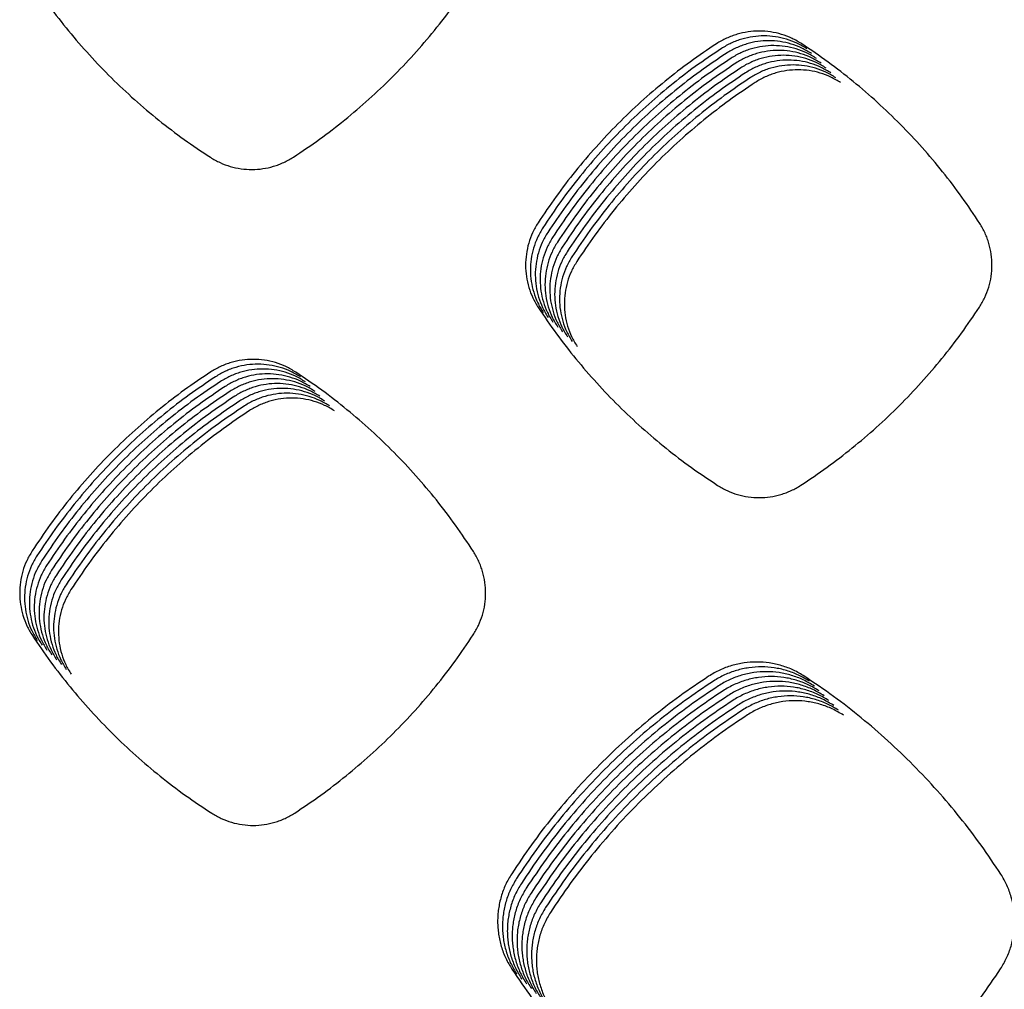
# Model space of a CAD drawing. Units: millimetres. Extents: x 14825 to 21551, y -16892 to -12508.
# Drawn here: x 15671 to 15709, y -15264 to -15227 of the extents above; entities that cross this region are included whole.
import ezdxf

# ---------------------------------------------------------------- set-up
doc = ezdxf.new("R2010")
doc.units = ezdxf.units.MM

msp = doc.modelspace()

# ---------------------------------------------------------------- linework, layer by layer
at = {"color": 6, "linetype": 'Continuous'}
for points, knots in [([(15671.534, -15225.081), (15671.764, -15225.421), (15672.225, -15226.099), (15672.983, -15227.069), (15673.787, -15228.001), (15674.639, -15228.89), (15675.537, -15229.733), (15676.478, -15230.528), (15677.457, -15231.276), (15678.14, -15231.73), (15678.482, -15231.958)], [0, 0, 0, 0, 1.230732, 2.459476, 3.689932, 4.921309, 6.152425, 7.383899, 8.614563, 9.845938, 9.845938, 9.845938, 9.845938]), ([(15681.697, -15231.951), (15682.037, -15231.722), (15682.717, -15231.266), (15683.691, -15230.515), (15684.627, -15229.719), (15685.52, -15228.873), (15686.369, -15227.982), (15687.169, -15227.048), (15687.924, -15226.076), (15688.383, -15225.396), (15688.612, -15225.056)], [0, 0, 0, 0, 1.229277, 2.456563, 3.685546, 4.915471, 6.145143, 7.375169, 8.604403, 9.834333, 9.834333, 9.834333, 9.834333]), ([(15701.394, -15227.565), (15701.268, -15227.49), (15701.018, -15227.34), (15700.606, -15227.187), (15700.179, -15227.091), (15699.742, -15227.06), (15699.305, -15227.09), (15698.949, -15227.168), (15698.672, -15227.26), (15698.47, -15227.345), (15698.274, -15227.443), (15698.15, -15227.52), (15698.088, -15227.559)], [0, 0, 0, 0, 0.436996, 0.873864, 1.310835, 1.747681, 2.184011, 2.618843, 2.838066, 3.057469, 3.276227, 3.495689, 3.495689, 3.495689, 3.495689]), ([(15701.581, -15227.752), (15701.456, -15227.677), (15701.206, -15227.527), (15700.794, -15227.375), (15700.366, -15227.279), (15699.929, -15227.247), (15699.493, -15227.277), (15699.136, -15227.355), (15698.86, -15227.447), (15698.658, -15227.532), (15698.461, -15227.63), (15698.337, -15227.708), (15698.275, -15227.746)], [0, 0, 0, 0, 0.436996, 0.873864, 1.310835, 1.747681, 2.184011, 2.618843, 2.838066, 3.057469, 3.276227, 3.495689, 3.495689, 3.495689, 3.495689]), ([(15701.769, -15227.94), (15701.644, -15227.865), (15701.393, -15227.715), (15700.981, -15227.562), (15700.554, -15227.466), (15700.117, -15227.434), (15699.68, -15227.464), (15699.324, -15227.542), (15699.048, -15227.635), (15698.845, -15227.72), (15698.649, -15227.818), (15698.525, -15227.895), (15698.463, -15227.934)], [0, 0, 0, 0, 0.436996, 0.873864, 1.310835, 1.747681, 2.184011, 2.618843, 2.838066, 3.057469, 3.276227, 3.495689, 3.495689, 3.495689, 3.495689]), ([(15698.088, -15227.559), (15697.746, -15227.788), (15697.064, -15228.247), (15696.089, -15229.002), (15695.152, -15229.804), (15694.258, -15230.655), (15693.409, -15231.551), (15692.61, -15232.492), (15691.857, -15233.471), (15691.4, -15234.155), (15691.172, -15234.497)], [0, 0, 0, 0, 1.233432, 2.464913, 3.698136, 4.932189, 6.165963, 7.400103, 8.633381, 9.867417, 9.867417, 9.867417, 9.867417]), ([(15698.275, -15227.746), (15697.934, -15227.976), (15697.252, -15228.434), (15696.277, -15229.189), (15695.339, -15229.991), (15694.445, -15230.842), (15693.597, -15231.739), (15692.798, -15232.679), (15692.045, -15233.658), (15691.588, -15234.342), (15691.36, -15234.684)], [0, 0, 0, 0, 1.233432, 2.464913, 3.698136, 4.932189, 6.165963, 7.400103, 8.633381, 9.867417, 9.867417, 9.867417, 9.867417]), ([(15701.956, -15228.127), (15701.831, -15228.052), (15701.581, -15227.902), (15701.169, -15227.75), (15700.742, -15227.653), (15700.304, -15227.622), (15699.868, -15227.652), (15699.512, -15227.73), (15699.235, -15227.822), (15699.033, -15227.907), (15698.837, -15228.005), (15698.713, -15228.082), (15698.65, -15228.121)], [0, 0, 0, 0, 0.436996, 0.873864, 1.310835, 1.747681, 2.184011, 2.618843, 2.838066, 3.057469, 3.276227, 3.495689, 3.495689, 3.495689, 3.495689]), ([(15702.144, -15228.314), (15702.019, -15228.239), (15701.769, -15228.09), (15701.357, -15227.937), (15700.929, -15227.841), (15700.492, -15227.809), (15700.056, -15227.839), (15699.699, -15227.917), (15699.423, -15228.01), (15699.221, -15228.094), (15699.024, -15228.193), (15698.9, -15228.27), (15698.838, -15228.308)], [0, 0, 0, 0, 0.436996, 0.873864, 1.310835, 1.747681, 2.184011, 2.618843, 2.838066, 3.057469, 3.276227, 3.495689, 3.495689, 3.495689, 3.495689]), ([(15708.282, -15234.517), (15708.055, -15234.175), (15707.6, -15233.491), (15706.852, -15232.512), (15706.057, -15231.571), (15705.212, -15230.673), (15704.321, -15229.82), (15703.387, -15229.015), (15702.414, -15228.257), (15701.734, -15227.796), (15701.394, -15227.565)], [0, 0, 0, 0, 1.232193, 2.462401, 3.694336, 4.92717, 6.159738, 7.392667, 8.62477, 9.857599, 9.857599, 9.857599, 9.857599]), ([(15698.463, -15227.934), (15698.122, -15228.163), (15697.44, -15228.622), (15696.464, -15229.377), (15695.527, -15230.178), (15694.633, -15231.03), (15693.784, -15231.926), (15692.985, -15232.867), (15692.233, -15233.846), (15691.776, -15234.53), (15691.547, -15234.872)], [0, 0, 0, 0, 1.233432, 2.464913, 3.698136, 4.932189, 6.165963, 7.400103, 8.633381, 9.867417, 9.867417, 9.867417, 9.867417]), ([(15698.65, -15228.121), (15698.309, -15228.35), (15697.627, -15228.809), (15696.652, -15229.564), (15695.714, -15230.366), (15694.821, -15231.217), (15693.972, -15232.114), (15693.173, -15233.054), (15692.42, -15234.033), (15691.963, -15234.717), (15691.735, -15235.059)], [0, 0, 0, 0, 1.233432, 2.464913, 3.698136, 4.932189, 6.165963, 7.400103, 8.633381, 9.867417, 9.867417, 9.867417, 9.867417]), ([(15702.332, -15228.502), (15702.206, -15228.427), (15701.956, -15228.277), (15701.544, -15228.124), (15701.117, -15228.028), (15700.68, -15227.997), (15700.243, -15228.027), (15699.887, -15228.105), (15699.61, -15228.197), (15699.408, -15228.282), (15699.212, -15228.38), (15699.088, -15228.457), (15699.026, -15228.496)], [0, 0, 0, 0, 0.436996, 0.873864, 1.310835, 1.747681, 2.184011, 2.618843, 2.838066, 3.057469, 3.276227, 3.495689, 3.495689, 3.495689, 3.495689]), ([(15702.519, -15228.689), (15702.394, -15228.614), (15702.144, -15228.464), (15701.732, -15228.312), (15701.304, -15228.216), (15700.867, -15228.184), (15700.431, -15228.214), (15700.074, -15228.292), (15699.798, -15228.384), (15699.596, -15228.469), (15699.399, -15228.567), (15699.275, -15228.645), (15699.213, -15228.683)], [0, 0, 0, 0, 0.436996, 0.873864, 1.310835, 1.747681, 2.184011, 2.618843, 2.838066, 3.057469, 3.276227, 3.495689, 3.495689, 3.495689, 3.495689]), ([(15698.838, -15228.308), (15698.497, -15228.538), (15697.815, -15228.997), (15696.839, -15229.752), (15695.902, -15230.553), (15695.008, -15231.404), (15694.16, -15232.301), (15693.36, -15233.242), (15692.608, -15234.22), (15692.151, -15234.904), (15691.922, -15235.247)], [0, 0, 0, 0, 1.233432, 2.464913, 3.698136, 4.932189, 6.165963, 7.400103, 8.633381, 9.867417, 9.867417, 9.867417, 9.867417]), ([(15699.026, -15228.496), (15698.684, -15228.725), (15698.002, -15229.184), (15697.027, -15229.939), (15696.09, -15230.741), (15695.196, -15231.592), (15694.347, -15232.488), (15693.548, -15233.429), (15692.795, -15234.408), (15692.338, -15235.092), (15692.11, -15235.434)], [0, 0, 0, 0, 1.233432, 2.464913, 3.698136, 4.932189, 6.165963, 7.400103, 8.633381, 9.867417, 9.867417, 9.867417, 9.867417]), ([(15702.707, -15228.877), (15702.582, -15228.802), (15702.331, -15228.652), (15701.919, -15228.499), (15701.492, -15228.403), (15701.055, -15228.371), (15700.618, -15228.402), (15700.262, -15228.479), (15699.986, -15228.572), (15699.783, -15228.657), (15699.587, -15228.755), (15699.463, -15228.832), (15699.401, -15228.871)], [0, 0, 0, 0, 0.436996, 0.873864, 1.310835, 1.747681, 2.184011, 2.618843, 2.838066, 3.057469, 3.276227, 3.495689, 3.495689, 3.495689, 3.495689]), ([(15702.894, -15229.064), (15702.769, -15228.989), (15702.519, -15228.839), (15702.107, -15228.687), (15701.68, -15228.59), (15701.242, -15228.559), (15700.806, -15228.589), (15700.45, -15228.667), (15700.173, -15228.759), (15699.971, -15228.844), (15699.775, -15228.942), (15699.651, -15229.019), (15699.588, -15229.058)], [0, 0, 0, 0, 0.436996, 0.873864, 1.310835, 1.747681, 2.184011, 2.618843, 2.838066, 3.057469, 3.276227, 3.495689, 3.495689, 3.495689, 3.495689]), ([(15699.213, -15228.683), (15698.872, -15228.913), (15698.19, -15229.371), (15697.215, -15230.126), (15696.277, -15230.928), (15695.383, -15231.779), (15694.535, -15232.676), (15693.736, -15233.616), (15692.983, -15234.595), (15692.526, -15235.279), (15692.298, -15235.621)], [0, 0, 0, 0, 1.233432, 2.464913, 3.698136, 4.932189, 6.165963, 7.400103, 8.633381, 9.867417, 9.867417, 9.867417, 9.867417]), ([(15699.401, -15228.871), (15699.06, -15229.1), (15698.378, -15229.559), (15697.402, -15230.314), (15696.465, -15231.115), (15695.571, -15231.967), (15694.722, -15232.863), (15693.923, -15233.804), (15693.171, -15234.783), (15692.714, -15235.467), (15692.485, -15235.809)], [0, 0, 0, 0, 1.233432, 2.464913, 3.698136, 4.932189, 6.165963, 7.400103, 8.633381, 9.867417, 9.867417, 9.867417, 9.867417]), ([(15699.588, -15229.058), (15699.247, -15229.287), (15698.565, -15229.746), (15697.59, -15230.501), (15696.652, -15231.303), (15695.759, -15232.154), (15694.91, -15233.051), (15694.111, -15233.991), (15693.358, -15234.97), (15692.901, -15235.654), (15692.673, -15235.996)], [0, 0, 0, 0, 1.233432, 2.464913, 3.698136, 4.932189, 6.165963, 7.400103, 8.633381, 9.867417, 9.867417, 9.867417, 9.867417]), ([(15678.482, -15231.958), (15678.604, -15232.029), (15678.849, -15232.173), (15679.25, -15232.318), (15679.665, -15232.409), (15680.09, -15232.438), (15680.514, -15232.407), (15680.86, -15232.331), (15681.128, -15232.241), (15681.325, -15232.158), (15681.516, -15232.063), (15681.637, -15231.988), (15681.697, -15231.951)], [0, 0, 0, 0, 0.424471, 0.848574, 1.27303, 1.697155, 2.121154, 2.543741, 2.756482, 2.969758, 3.182513, 3.395793, 3.395793, 3.395793, 3.395793]), ([(15691.172, -15234.497), (15691.098, -15234.622), (15690.951, -15234.872), (15690.802, -15235.282), (15690.709, -15235.707), (15690.68, -15236.142), (15690.713, -15236.575), (15690.808, -15236.998), (15690.96, -15237.407), (15691.11, -15237.656), (15691.184, -15237.781)], [0, 0, 0, 0, 0.43436, 0.868458, 1.30281, 1.73682, 2.169359, 2.601458, 3.035679, 3.470953, 3.470953, 3.470953, 3.470953]), ([(15691.36, -15234.684), (15691.286, -15234.809), (15691.139, -15235.059), (15690.99, -15235.469), (15690.897, -15235.895), (15690.868, -15236.329), (15690.9, -15236.762), (15690.996, -15237.186), (15691.148, -15237.595), (15691.297, -15237.844), (15691.372, -15237.968)], [0, 0, 0, 0, 0.43436, 0.868458, 1.30281, 1.73682, 2.169359, 2.601458, 3.035679, 3.470953, 3.470953, 3.470953, 3.470953]), ([(15708.27, -15237.761), (15708.343, -15237.638), (15708.49, -15237.392), (15708.639, -15236.989), (15708.734, -15236.57), (15708.765, -15236.141), (15708.737, -15235.713), (15708.662, -15235.364), (15708.572, -15235.092), (15708.49, -15234.894), (15708.395, -15234.701), (15708.32, -15234.578), (15708.282, -15234.517)], [0, 0, 0, 0, 0.428414, 0.856538, 1.284933, 1.71306, 2.140939, 2.567373, 2.782165, 2.997384, 3.212028, 3.427253, 3.427253, 3.427253, 3.427253]), ([(15691.547, -15234.872), (15691.473, -15234.997), (15691.326, -15235.247), (15691.177, -15235.657), (15691.084, -15236.082), (15691.056, -15236.516), (15691.088, -15236.95), (15691.184, -15237.373), (15691.336, -15237.782), (15691.485, -15238.031), (15691.56, -15238.156)], [0, 0, 0, 0, 0.43436, 0.868458, 1.30281, 1.73682, 2.169359, 2.601458, 3.035679, 3.470953, 3.470953, 3.470953, 3.470953]), ([(15691.735, -15235.059), (15691.661, -15235.184), (15691.514, -15235.434), (15691.365, -15235.844), (15691.272, -15236.27), (15691.243, -15236.704), (15691.275, -15237.137), (15691.371, -15237.561), (15691.523, -15237.969), (15691.672, -15238.218), (15691.747, -15238.343)], [0, 0, 0, 0, 0.43436, 0.868458, 1.30281, 1.73682, 2.169359, 2.601458, 3.035679, 3.470953, 3.470953, 3.470953, 3.470953]), ([(15691.922, -15235.247), (15691.849, -15235.371), (15691.701, -15235.621), (15691.552, -15236.032), (15691.46, -15236.457), (15691.431, -15236.891), (15691.463, -15237.325), (15691.559, -15237.748), (15691.711, -15238.157), (15691.86, -15238.406), (15691.935, -15238.531)], [0, 0, 0, 0, 0.43436, 0.868458, 1.30281, 1.73682, 2.169359, 2.601458, 3.035679, 3.470953, 3.470953, 3.470953, 3.470953]), ([(15692.11, -15235.434), (15692.036, -15235.559), (15691.889, -15235.809), (15691.74, -15236.219), (15691.647, -15236.644), (15691.618, -15237.079), (15691.651, -15237.512), (15691.746, -15237.935), (15691.898, -15238.344), (15692.048, -15238.593), (15692.122, -15238.718)], [0, 0, 0, 0, 0.43436, 0.868458, 1.30281, 1.73682, 2.169359, 2.601458, 3.035679, 3.470953, 3.470953, 3.470953, 3.470953]), ([(15692.298, -15235.621), (15692.224, -15235.746), (15692.077, -15235.996), (15691.928, -15236.406), (15691.835, -15236.832), (15691.806, -15237.266), (15691.838, -15237.699), (15691.934, -15238.123), (15692.086, -15238.532), (15692.235, -15238.781), (15692.31, -15238.905)], [0, 0, 0, 0, 0.43436, 0.868458, 1.30281, 1.73682, 2.169359, 2.601458, 3.035679, 3.470953, 3.470953, 3.470953, 3.470953]), ([(15692.485, -15235.809), (15692.411, -15235.934), (15692.264, -15236.184), (15692.115, -15236.594), (15692.022, -15237.019), (15691.994, -15237.453), (15692.026, -15237.887), (15692.122, -15238.31), (15692.274, -15238.719), (15692.423, -15238.968), (15692.498, -15239.093)], [0, 0, 0, 0, 0.43436, 0.868458, 1.30281, 1.73682, 2.169359, 2.601458, 3.035679, 3.470953, 3.470953, 3.470953, 3.470953]), ([(15692.673, -15235.996), (15692.599, -15236.121), (15692.452, -15236.371), (15692.303, -15236.781), (15692.21, -15237.207), (15692.181, -15237.641), (15692.213, -15238.074), (15692.309, -15238.498), (15692.461, -15238.906), (15692.61, -15239.155), (15692.685, -15239.28)], [0, 0, 0, 0, 0.43436, 0.868458, 1.30281, 1.73682, 2.169359, 2.601458, 3.035679, 3.470953, 3.470953, 3.470953, 3.470953]), ([(15701.352, -15244.657), (15701.692, -15244.428), (15702.373, -15243.972), (15703.347, -15243.221), (15704.283, -15242.425), (15705.177, -15241.579), (15706.026, -15240.688), (15706.826, -15239.753), (15707.581, -15238.781), (15708.04, -15238.101), (15708.27, -15237.761)], [0, 0, 0, 0, 1.229701, 2.457411, 3.68682, 4.917168, 6.147262, 7.377711, 8.607364, 9.837717, 9.837717, 9.837717, 9.837717]), ([(15691.184, -15237.781), (15691.415, -15238.121), (15691.875, -15238.799), (15692.633, -15239.77), (15693.436, -15240.702), (15694.288, -15241.592), (15695.185, -15242.436), (15696.126, -15243.231), (15697.104, -15243.98), (15697.788, -15244.435), (15698.129, -15244.662)], [0, 0, 0, 0, 1.230889, 2.45979, 3.690404, 4.921938, 6.153212, 7.384844, 8.615666, 9.847199, 9.847199, 9.847199, 9.847199]), ([(15681.787, -15240.276), (15681.662, -15240.201), (15681.413, -15240.052), (15681.002, -15239.899), (15680.577, -15239.803), (15680.141, -15239.772), (15679.706, -15239.802), (15679.351, -15239.879), (15679.076, -15239.971), (15678.874, -15240.055), (15678.679, -15240.153), (15678.555, -15240.23), (15678.493, -15240.268)], [0, 0, 0, 0, 0.435361, 0.870572, 1.305909, 1.7411, 2.175815, 2.609044, 2.827436, 3.046037, 3.264, 3.48265, 3.48265, 3.48265, 3.48265]), ([(15681.974, -15240.463), (15681.85, -15240.388), (15681.6, -15240.239), (15681.19, -15240.087), (15680.764, -15239.991), (15680.329, -15239.959), (15679.894, -15239.989), (15679.539, -15240.066), (15679.263, -15240.158), (15679.062, -15240.243), (15678.866, -15240.34), (15678.742, -15240.417), (15678.68, -15240.456)], [0, 0, 0, 0, 0.435361, 0.870572, 1.305909, 1.7411, 2.175815, 2.609044, 2.827436, 3.046037, 3.264, 3.48265, 3.48265, 3.48265, 3.48265]), ([(15678.493, -15240.268), (15678.152, -15240.498), (15677.47, -15240.956), (15676.494, -15241.71), (15675.557, -15242.511), (15674.663, -15243.361), (15673.814, -15244.257), (15673.015, -15245.197), (15672.262, -15246.175), (15671.805, -15246.859), (15671.576, -15247.201)], [0, 0, 0, 0, 1.233006, 2.46403, 3.696796, 4.930439, 6.16381, 7.397546, 8.630438, 9.864071, 9.864071, 9.864071, 9.864071]), ([(15682.162, -15240.65), (15682.037, -15240.576), (15681.788, -15240.426), (15681.378, -15240.274), (15680.952, -15240.178), (15680.516, -15240.147), (15680.081, -15240.176), (15679.726, -15240.254), (15679.451, -15240.346), (15679.249, -15240.43), (15679.054, -15240.528), (15678.93, -15240.605), (15678.868, -15240.643)], [0, 0, 0, 0, 0.435361, 0.870572, 1.305909, 1.7411, 2.175815, 2.609044, 2.827436, 3.046037, 3.264, 3.48265, 3.48265, 3.48265, 3.48265]), ([(15682.35, -15240.838), (15682.225, -15240.763), (15681.975, -15240.614), (15681.565, -15240.462), (15681.139, -15240.366), (15680.704, -15240.334), (15680.269, -15240.364), (15679.914, -15240.441), (15679.639, -15240.533), (15679.437, -15240.618), (15679.241, -15240.715), (15679.118, -15240.792), (15679.056, -15240.831)], [0, 0, 0, 0, 0.435361, 0.870572, 1.305909, 1.7411, 2.175815, 2.609044, 2.827436, 3.046037, 3.264, 3.48265, 3.48265, 3.48265, 3.48265]), ([(15688.671, -15247.225), (15688.443, -15246.883), (15687.989, -15246.2), (15687.241, -15245.221), (15686.447, -15244.28), (15685.602, -15243.383), (15684.712, -15242.53), (15683.779, -15241.725), (15682.807, -15240.967), (15682.127, -15240.506), (15681.787, -15240.276)], [0, 0, 0, 0, 1.231538, 2.46109, 3.692366, 4.924545, 6.156459, 7.388733, 8.620184, 9.852358, 9.852358, 9.852358, 9.852358]), ([(15678.68, -15240.456), (15678.339, -15240.685), (15677.657, -15241.143), (15676.682, -15241.898), (15675.744, -15242.698), (15674.85, -15243.549), (15674.002, -15244.445), (15673.202, -15245.385), (15672.45, -15246.363), (15671.992, -15247.046), (15671.764, -15247.388)], [0, 0, 0, 0, 1.233006, 2.46403, 3.696796, 4.930439, 6.16381, 7.397546, 8.630438, 9.864071, 9.864071, 9.864071, 9.864071]), ([(15678.868, -15240.643), (15678.527, -15240.872), (15677.845, -15241.331), (15676.869, -15242.085), (15675.932, -15242.886), (15675.038, -15243.736), (15674.189, -15244.632), (15673.39, -15245.572), (15672.637, -15246.55), (15672.18, -15247.234), (15671.951, -15247.576)], [0, 0, 0, 0, 1.233006, 2.46403, 3.696796, 4.930439, 6.16381, 7.397546, 8.630438, 9.864071, 9.864071, 9.864071, 9.864071]), ([(15682.537, -15241.025), (15682.412, -15240.951), (15682.163, -15240.801), (15681.753, -15240.649), (15681.327, -15240.553), (15680.891, -15240.521), (15680.457, -15240.551), (15680.101, -15240.629), (15679.826, -15240.721), (15679.625, -15240.805), (15679.429, -15240.903), (15679.305, -15240.979), (15679.243, -15241.018)], [0, 0, 0, 0, 0.435361, 0.870572, 1.305909, 1.7411, 2.175815, 2.609044, 2.827436, 3.046037, 3.264, 3.48265, 3.48265, 3.48265, 3.48265]), ([(15682.725, -15241.213), (15682.6, -15241.138), (15682.351, -15240.989), (15681.94, -15240.836), (15681.515, -15240.74), (15681.079, -15240.709), (15680.644, -15240.739), (15680.289, -15240.816), (15680.014, -15240.908), (15679.812, -15240.992), (15679.617, -15241.09), (15679.493, -15241.167), (15679.431, -15241.205)], [0, 0, 0, 0, 0.435361, 0.870572, 1.305909, 1.7411, 2.175815, 2.609044, 2.827436, 3.046037, 3.264, 3.48265, 3.48265, 3.48265, 3.48265]), ([(15679.056, -15240.831), (15678.714, -15241.06), (15678.033, -15241.518), (15677.057, -15242.272), (15676.12, -15243.073), (15675.226, -15243.924), (15674.377, -15244.82), (15673.578, -15245.759), (15672.825, -15246.737), (15672.368, -15247.421), (15672.139, -15247.763)], [0, 0, 0, 0, 1.233006, 2.46403, 3.696796, 4.930439, 6.16381, 7.397546, 8.630438, 9.864071, 9.864071, 9.864071, 9.864071]), ([(15679.243, -15241.018), (15678.902, -15241.247), (15678.22, -15241.705), (15677.245, -15242.46), (15676.307, -15243.261), (15675.413, -15244.111), (15674.564, -15245.007), (15673.765, -15245.947), (15673.012, -15246.925), (15672.555, -15247.608), (15672.327, -15247.95)], [0, 0, 0, 0, 1.233006, 2.46403, 3.696796, 4.930439, 6.16381, 7.397546, 8.630438, 9.864071, 9.864071, 9.864071, 9.864071]), ([(15679.431, -15241.205), (15679.09, -15241.435), (15678.408, -15241.893), (15677.432, -15242.647), (15676.495, -15243.448), (15675.601, -15244.298), (15674.752, -15245.194), (15673.953, -15246.134), (15673.2, -15247.112), (15672.743, -15247.796), (15672.514, -15248.138)], [0, 0, 0, 0, 1.233006, 2.46403, 3.696796, 4.930439, 6.16381, 7.397546, 8.630438, 9.864071, 9.864071, 9.864071, 9.864071]), ([(15682.912, -15241.4), (15682.788, -15241.325), (15682.538, -15241.176), (15682.128, -15241.024), (15681.702, -15240.928), (15681.267, -15240.896), (15680.832, -15240.926), (15680.477, -15241.003), (15680.201, -15241.095), (15680, -15241.18), (15679.804, -15241.277), (15679.68, -15241.354), (15679.618, -15241.393)], [0, 0, 0, 0, 0.435361, 0.870572, 1.305909, 1.7411, 2.175815, 2.609044, 2.827436, 3.046037, 3.264, 3.48265, 3.48265, 3.48265, 3.48265]), ([(15683.1, -15241.587), (15682.975, -15241.513), (15682.726, -15241.363), (15682.316, -15241.211), (15681.89, -15241.115), (15681.454, -15241.084), (15681.019, -15241.113), (15680.664, -15241.191), (15680.389, -15241.283), (15680.187, -15241.367), (15679.992, -15241.465), (15679.868, -15241.542), (15679.806, -15241.58)], [0, 0, 0, 0, 0.435361, 0.870572, 1.305909, 1.7411, 2.175815, 2.609044, 2.827436, 3.046037, 3.264, 3.48265, 3.48265, 3.48265, 3.48265]), ([(15679.618, -15241.393), (15679.277, -15241.622), (15678.595, -15242.08), (15677.62, -15242.835), (15676.682, -15243.635), (15675.788, -15244.486), (15674.94, -15245.382), (15674.14, -15246.322), (15673.388, -15247.3), (15672.93, -15247.983), (15672.702, -15248.325)], [0, 0, 0, 0, 1.233006, 2.46403, 3.696796, 4.930439, 6.16381, 7.397546, 8.630438, 9.864071, 9.864071, 9.864071, 9.864071]), ([(15679.806, -15241.58), (15679.465, -15241.809), (15678.783, -15242.268), (15677.807, -15243.022), (15676.87, -15243.823), (15675.976, -15244.673), (15675.127, -15245.569), (15674.328, -15246.509), (15673.575, -15247.487), (15673.118, -15248.171), (15672.889, -15248.513)], [0, 0, 0, 0, 1.233006, 2.46403, 3.696796, 4.930439, 6.16381, 7.397546, 8.630438, 9.864071, 9.864071, 9.864071, 9.864071]), ([(15683.288, -15241.775), (15683.163, -15241.7), (15682.913, -15241.551), (15682.503, -15241.399), (15682.077, -15241.303), (15681.642, -15241.271), (15681.207, -15241.301), (15680.852, -15241.378), (15680.577, -15241.47), (15680.375, -15241.555), (15680.179, -15241.652), (15680.056, -15241.729), (15679.994, -15241.768)], [0, 0, 0, 0, 0.435361, 0.870572, 1.305909, 1.7411, 2.175815, 2.609044, 2.827436, 3.046037, 3.264, 3.48265, 3.48265, 3.48265, 3.48265]), ([(15679.994, -15241.768), (15679.652, -15241.997), (15678.971, -15242.455), (15677.995, -15243.209), (15677.058, -15244.01), (15676.164, -15244.861), (15675.315, -15245.757), (15674.516, -15246.696), (15673.763, -15247.674), (15673.306, -15248.358), (15673.077, -15248.7)], [0, 0, 0, 0, 1.233006, 2.46403, 3.696796, 4.930439, 6.16381, 7.397546, 8.630438, 9.864071, 9.864071, 9.864071, 9.864071]), ([(15698.129, -15244.662), (15698.252, -15244.734), (15698.497, -15244.878), (15698.899, -15245.024), (15699.315, -15245.116), (15699.741, -15245.145), (15700.166, -15245.114), (15700.513, -15245.038), (15700.782, -15244.947), (15700.979, -15244.865), (15701.17, -15244.769), (15701.291, -15244.694), (15701.352, -15244.657)], [0, 0, 0, 0, 0.425459, 0.850564, 1.276008, 1.701131, 2.126107, 2.549662, 2.762912, 2.976678, 3.189913, 3.403683, 3.403683, 3.403683, 3.403683]), ([(15671.576, -15247.201), (15671.503, -15247.326), (15671.355, -15247.575), (15671.207, -15247.984), (15671.114, -15248.409), (15671.085, -15248.843), (15671.117, -15249.275), (15671.213, -15249.698), (15671.364, -15250.106), (15671.513, -15250.355), (15671.588, -15250.479)], [0, 0, 0, 0, 0.433641, 0.867023, 1.300655, 1.733949, 2.16578, 2.597168, 3.030673, 3.465229, 3.465229, 3.465229, 3.465229]), ([(15688.659, -15250.455), (15688.732, -15250.333), (15688.878, -15250.088), (15689.027, -15249.686), (15689.121, -15249.269), (15689.152, -15248.842), (15689.124, -15248.416), (15689.049, -15248.068), (15688.96, -15247.798), (15688.878, -15247.6), (15688.783, -15247.408), (15688.708, -15247.286), (15688.671, -15247.225)], [0, 0, 0, 0, 0.426611, 0.852905, 1.2795, 1.705803, 2.131903, 2.556574, 2.770441, 2.984768, 3.198538, 3.41287, 3.41287, 3.41287, 3.41287]), ([(15671.764, -15247.388), (15671.69, -15247.513), (15671.543, -15247.762), (15671.394, -15248.172), (15671.301, -15248.597), (15671.273, -15249.03), (15671.305, -15249.463), (15671.4, -15249.885), (15671.552, -15250.294), (15671.701, -15250.542), (15671.775, -15250.667)], [0, 0, 0, 0, 0.433641, 0.867023, 1.300655, 1.733949, 2.16578, 2.597168, 3.030673, 3.465229, 3.465229, 3.465229, 3.465229]), ([(15671.951, -15247.576), (15671.878, -15247.7), (15671.731, -15247.95), (15671.582, -15248.359), (15671.489, -15248.784), (15671.46, -15249.217), (15671.492, -15249.65), (15671.588, -15250.073), (15671.739, -15250.481), (15671.888, -15250.73), (15671.963, -15250.854)], [0, 0, 0, 0, 0.433641, 0.867023, 1.300655, 1.733949, 2.16578, 2.597168, 3.030673, 3.465229, 3.465229, 3.465229, 3.465229]), ([(15672.139, -15247.763), (15672.065, -15247.888), (15671.918, -15248.137), (15671.769, -15248.547), (15671.677, -15248.971), (15671.648, -15249.405), (15671.68, -15249.837), (15671.775, -15250.26), (15671.927, -15250.668), (15672.076, -15250.917), (15672.151, -15251.041)], [0, 0, 0, 0, 0.433641, 0.867023, 1.300655, 1.733949, 2.16578, 2.597168, 3.030673, 3.465229, 3.465229, 3.465229, 3.465229]), ([(15672.327, -15247.95), (15672.253, -15248.075), (15672.106, -15248.324), (15671.957, -15248.734), (15671.864, -15249.159), (15671.835, -15249.592), (15671.867, -15250.025), (15671.963, -15250.448), (15672.115, -15250.856), (15672.264, -15251.104), (15672.338, -15251.229)], [0, 0, 0, 0, 0.433641, 0.867023, 1.300655, 1.733949, 2.16578, 2.597168, 3.030673, 3.465229, 3.465229, 3.465229, 3.465229]), ([(15672.514, -15248.138), (15672.441, -15248.263), (15672.293, -15248.512), (15672.145, -15248.921), (15672.052, -15249.346), (15672.023, -15249.78), (15672.055, -15250.212), (15672.151, -15250.635), (15672.302, -15251.043), (15672.451, -15251.292), (15672.526, -15251.416)], [0, 0, 0, 0, 0.433641, 0.867023, 1.300655, 1.733949, 2.16578, 2.597168, 3.030673, 3.465229, 3.465229, 3.465229, 3.465229]), ([(15672.702, -15248.325), (15672.628, -15248.45), (15672.481, -15248.699), (15672.332, -15249.109), (15672.239, -15249.534), (15672.211, -15249.967), (15672.243, -15250.4), (15672.338, -15250.822), (15672.49, -15251.231), (15672.639, -15251.479), (15672.713, -15251.604)], [0, 0, 0, 0, 0.433641, 0.867023, 1.300655, 1.733949, 2.16578, 2.597168, 3.030673, 3.465229, 3.465229, 3.465229, 3.465229]), ([(15672.889, -15248.513), (15672.816, -15248.637), (15672.669, -15248.887), (15672.52, -15249.296), (15672.427, -15249.721), (15672.398, -15250.154), (15672.43, -15250.587), (15672.526, -15251.01), (15672.677, -15251.418), (15672.826, -15251.667), (15672.901, -15251.791)], [0, 0, 0, 0, 0.433641, 0.867023, 1.300655, 1.733949, 2.16578, 2.597168, 3.030673, 3.465229, 3.465229, 3.465229, 3.465229]), ([(15673.077, -15248.7), (15673.003, -15248.825), (15672.856, -15249.074), (15672.707, -15249.484), (15672.615, -15249.908), (15672.586, -15250.342), (15672.618, -15250.774), (15672.713, -15251.197), (15672.865, -15251.605), (15673.014, -15251.854), (15673.089, -15251.978)], [0, 0, 0, 0, 0.433641, 0.867023, 1.300655, 1.733949, 2.16578, 2.597168, 3.030673, 3.465229, 3.465229, 3.465229, 3.465229]), ([(15671.588, -15250.479), (15671.818, -15250.819), (15672.279, -15251.497), (15673.036, -15252.467), (15673.839, -15253.4), (15674.691, -15254.289), (15675.588, -15255.133), (15676.529, -15255.928), (15677.507, -15256.677), (15678.19, -15257.131), (15678.532, -15257.359)], [0, 0, 0, 0, 1.230631, 2.459274, 3.689631, 4.920906, 6.151919, 7.383291, 8.613851, 9.845124, 9.845124, 9.845124, 9.845124]), ([(15681.747, -15257.352), (15682.088, -15257.123), (15682.768, -15256.667), (15683.741, -15255.916), (15684.677, -15255.119), (15685.569, -15254.273), (15686.418, -15253.382), (15687.218, -15252.447), (15687.971, -15251.475), (15688.43, -15250.795), (15688.659, -15250.455)], [0, 0, 0, 0, 1.229208, 2.456425, 3.685341, 4.915196, 6.144797, 7.374753, 8.603914, 9.833774, 9.833774, 9.833774, 9.833774]), ([(15701.5, -15252.06), (15701.359, -15251.976), (15701.077, -15251.807), (15700.614, -15251.635), (15700.133, -15251.527), (15699.641, -15251.492), (15699.15, -15251.526), (15698.749, -15251.613), (15698.439, -15251.717), (15698.211, -15251.813), (15697.99, -15251.923), (15697.851, -15252.01), (15697.781, -15252.053)], [0, 0, 0, 0, 0.491602, 0.98319, 1.474762, 1.96632, 2.457052, 2.946053, 3.192708, 3.439401, 3.68537, 3.932193, 3.932193, 3.932193, 3.932193]), ([(15701.688, -15252.247), (15701.547, -15252.163), (15701.265, -15251.994), (15700.802, -15251.823), (15700.321, -15251.715), (15699.829, -15251.679), (15699.338, -15251.713), (15698.937, -15251.801), (15698.626, -15251.905), (15698.399, -15252), (15698.178, -15252.11), (15698.038, -15252.197), (15697.969, -15252.241)], [0, 0, 0, 0, 0.491602, 0.98319, 1.474762, 1.96632, 2.457052, 2.946053, 3.192708, 3.439401, 3.68537, 3.932193, 3.932193, 3.932193, 3.932193]), ([(15701.875, -15252.435), (15701.734, -15252.35), (15701.453, -15252.182), (15700.989, -15252.01), (15700.508, -15251.902), (15700.016, -15251.867), (15699.526, -15251.901), (15699.125, -15251.988), (15698.814, -15252.092), (15698.586, -15252.187), (15698.366, -15252.298), (15698.226, -15252.384), (15698.156, -15252.428)], [0, 0, 0, 0, 0.491602, 0.98319, 1.474762, 1.96632, 2.457052, 2.946053, 3.192708, 3.439401, 3.68537, 3.932193, 3.932193, 3.932193, 3.932193]), ([(15697.781, -15252.053), (15697.404, -15252.306), (15696.652, -15252.812), (15695.576, -15253.645), (15694.541, -15254.528), (15693.555, -15255.467), (15692.619, -15256.455), (15691.738, -15257.492), (15690.907, -15258.571), (15690.403, -15259.325), (15690.151, -15259.702)], [0, 0, 0, 0, 1.360431, 2.719194, 4.079724, 5.440448, 6.800924, 8.161794, 9.52144, 10.882168, 10.882168, 10.882168, 10.882168]), ([(15697.969, -15252.241), (15697.592, -15252.494), (15696.84, -15252.999), (15695.763, -15253.832), (15694.729, -15254.716), (15693.743, -15255.654), (15692.807, -15256.643), (15691.925, -15257.679), (15691.095, -15258.758), (15690.591, -15259.512), (15690.338, -15259.889)], [0, 0, 0, 0, 1.360431, 2.719194, 4.079724, 5.440448, 6.800924, 8.161794, 9.52144, 10.882168, 10.882168, 10.882168, 10.882168]), ([(15702.063, -15252.622), (15701.922, -15252.538), (15701.64, -15252.369), (15701.177, -15252.198), (15700.696, -15252.089), (15700.204, -15252.054), (15699.713, -15252.088), (15699.312, -15252.176), (15699.001, -15252.28), (15698.774, -15252.375), (15698.553, -15252.485), (15698.414, -15252.572), (15698.344, -15252.615)], [0, 0, 0, 0, 0.491602, 0.98319, 1.474762, 1.96632, 2.457052, 2.946053, 3.192708, 3.439401, 3.68537, 3.932193, 3.932193, 3.932193, 3.932193]), ([(15702.25, -15252.809), (15702.11, -15252.725), (15701.828, -15252.557), (15701.364, -15252.385), (15700.883, -15252.277), (15700.392, -15252.241), (15699.901, -15252.275), (15699.5, -15252.363), (15699.189, -15252.467), (15698.962, -15252.562), (15698.741, -15252.673), (15698.601, -15252.759), (15698.531, -15252.803)], [0, 0, 0, 0, 0.491602, 0.98319, 1.474762, 1.96632, 2.457052, 2.946053, 3.192708, 3.439401, 3.68537, 3.932193, 3.932193, 3.932193, 3.932193]), ([(15709.101, -15259.724), (15708.85, -15259.346), (15708.348, -15258.592), (15707.522, -15257.513), (15706.644, -15256.475), (15705.712, -15255.485), (15704.73, -15254.545), (15703.699, -15253.658), (15702.626, -15252.822), (15701.875, -15252.314), (15701.5, -15252.06)], [0, 0, 0, 0, 1.359004, 2.716043, 4.074969, 5.434542, 6.793797, 8.153457, 9.512076, 10.87161, 10.87161, 10.87161, 10.87161]), ([(15698.156, -15252.428), (15697.78, -15252.681), (15697.027, -15253.187), (15695.951, -15254.019), (15694.917, -15254.903), (15693.93, -15255.842), (15692.994, -15256.83), (15692.113, -15257.867), (15691.282, -15258.945), (15690.778, -15259.699), (15690.526, -15260.076)], [0, 0, 0, 0, 1.360431, 2.719194, 4.079724, 5.440448, 6.800924, 8.161794, 9.52144, 10.882168, 10.882168, 10.882168, 10.882168]), ([(15698.344, -15252.615), (15697.967, -15252.868), (15697.215, -15253.374), (15696.138, -15254.207), (15695.104, -15255.091), (15694.118, -15256.029), (15693.182, -15257.017), (15692.3, -15258.054), (15691.47, -15259.133), (15690.966, -15259.887), (15690.714, -15260.264)], [0, 0, 0, 0, 1.360431, 2.719194, 4.079724, 5.440448, 6.800924, 8.161794, 9.52144, 10.882168, 10.882168, 10.882168, 10.882168]), ([(15702.438, -15252.997), (15702.297, -15252.913), (15702.015, -15252.744), (15701.552, -15252.572), (15701.071, -15252.464), (15700.579, -15252.429), (15700.088, -15252.463), (15699.687, -15252.55), (15699.377, -15252.654), (15699.149, -15252.75), (15698.928, -15252.86), (15698.789, -15252.947), (15698.719, -15252.99)], [0, 0, 0, 0, 0.491602, 0.98319, 1.474762, 1.96632, 2.457052, 2.946053, 3.192708, 3.439401, 3.68537, 3.932193, 3.932193, 3.932193, 3.932193]), ([(15702.626, -15253.184), (15702.485, -15253.1), (15702.203, -15252.931), (15701.74, -15252.76), (15701.259, -15252.652), (15700.767, -15252.616), (15700.276, -15252.65), (15699.875, -15252.738), (15699.564, -15252.842), (15699.337, -15252.937), (15699.116, -15253.047), (15698.976, -15253.134), (15698.907, -15253.178)], [0, 0, 0, 0, 0.491602, 0.98319, 1.474762, 1.96632, 2.457052, 2.946053, 3.192708, 3.439401, 3.68537, 3.932193, 3.932193, 3.932193, 3.932193]), ([(15698.531, -15252.803), (15698.155, -15253.056), (15697.402, -15253.562), (15696.326, -15254.394), (15695.292, -15255.278), (15694.306, -15256.216), (15693.369, -15257.205), (15692.488, -15258.241), (15691.658, -15259.32), (15691.153, -15260.074), (15690.901, -15260.451)], [0, 0, 0, 0, 1.360431, 2.719194, 4.079724, 5.440448, 6.800924, 8.161794, 9.52144, 10.882168, 10.882168, 10.882168, 10.882168]), ([(15698.719, -15252.99), (15698.342, -15253.243), (15697.59, -15253.749), (15696.514, -15254.582), (15695.479, -15255.465), (15694.493, -15256.404), (15693.557, -15257.392), (15692.676, -15258.429), (15691.845, -15259.508), (15691.341, -15260.262), (15691.089, -15260.639)], [0, 0, 0, 0, 1.360431, 2.719194, 4.079724, 5.440448, 6.800924, 8.161794, 9.52144, 10.882168, 10.882168, 10.882168, 10.882168]), ([(15702.813, -15253.372), (15702.672, -15253.287), (15702.391, -15253.119), (15701.927, -15252.947), (15701.446, -15252.839), (15700.954, -15252.804), (15700.464, -15252.838), (15700.063, -15252.925), (15699.752, -15253.029), (15699.524, -15253.124), (15699.304, -15253.235), (15699.164, -15253.321), (15699.094, -15253.365)], [0, 0, 0, 0, 0.491602, 0.98319, 1.474762, 1.96632, 2.457052, 2.946053, 3.192708, 3.439401, 3.68537, 3.932193, 3.932193, 3.932193, 3.932193]), ([(15703.001, -15253.559), (15702.86, -15253.475), (15702.578, -15253.306), (15702.115, -15253.135), (15701.634, -15253.026), (15701.142, -15252.991), (15700.651, -15253.025), (15700.25, -15253.113), (15699.939, -15253.217), (15699.712, -15253.312), (15699.491, -15253.422), (15699.352, -15253.509), (15699.282, -15253.552)], [0, 0, 0, 0, 0.491602, 0.98319, 1.474762, 1.96632, 2.457052, 2.946053, 3.192708, 3.439401, 3.68537, 3.932193, 3.932193, 3.932193, 3.932193]), ([(15698.907, -15253.178), (15698.53, -15253.431), (15697.778, -15253.936), (15696.701, -15254.769), (15695.667, -15255.653), (15694.681, -15256.591), (15693.745, -15257.58), (15692.863, -15258.616), (15692.033, -15259.695), (15691.529, -15260.449), (15691.276, -15260.826)], [0, 0, 0, 0, 1.360431, 2.719194, 4.079724, 5.440448, 6.800924, 8.161794, 9.52144, 10.882168, 10.882168, 10.882168, 10.882168]), ([(15699.094, -15253.365), (15698.718, -15253.618), (15697.965, -15254.124), (15696.889, -15254.956), (15695.855, -15255.84), (15694.868, -15256.779), (15693.932, -15257.767), (15693.051, -15258.804), (15692.22, -15259.882), (15691.716, -15260.636), (15691.464, -15261.013)], [0, 0, 0, 0, 1.360431, 2.719194, 4.079724, 5.440448, 6.800924, 8.161794, 9.52144, 10.882168, 10.882168, 10.882168, 10.882168]), ([(15699.282, -15253.552), (15698.905, -15253.805), (15698.153, -15254.311), (15697.076, -15255.144), (15696.042, -15256.028), (15695.056, -15256.966), (15694.12, -15257.954), (15693.238, -15258.991), (15692.408, -15260.07), (15691.904, -15260.824), (15691.652, -15261.201)], [0, 0, 0, 0, 1.360431, 2.719194, 4.079724, 5.440448, 6.800924, 8.161794, 9.52144, 10.882168, 10.882168, 10.882168, 10.882168]), ([(15678.532, -15257.359), (15678.654, -15257.43), (15678.899, -15257.574), (15679.3, -15257.719), (15679.715, -15257.81), (15680.14, -15257.839), (15680.564, -15257.809), (15680.91, -15257.732), (15681.179, -15257.642), (15681.375, -15257.56), (15681.566, -15257.464), (15681.687, -15257.389), (15681.747, -15257.352)], [0, 0, 0, 0, 0.424562, 0.848763, 1.27331, 1.697531, 2.121617, 2.544292, 2.757088, 2.970407, 3.183199, 3.396522, 3.396522, 3.396522, 3.396522]), ([(15690.151, -15259.702), (15690.068, -15259.842), (15689.902, -15260.123), (15689.762, -15260.508), (15689.681, -15260.824), (15689.638, -15261.065), (15689.612, -15261.308), (15689.604, -15261.552), (15689.614, -15261.797), (15689.641, -15262.04), (15689.685, -15262.281), (15689.768, -15262.596), (15689.91, -15262.981), (15690.078, -15263.262), (15690.163, -15263.403)], [0, 0, 0, 0, 0.488939, 0.97615, 1.221805, 1.466904, 1.710388, 1.953858, 2.198911, 2.44454, 2.688703, 2.931981, 3.420752, 3.91294, 3.91294, 3.91294, 3.91294]), ([(15690.338, -15259.889), (15690.255, -15260.03), (15690.09, -15260.31), (15689.95, -15260.695), (15689.869, -15261.011), (15689.826, -15261.252), (15689.8, -15261.495), (15689.792, -15261.739), (15689.801, -15261.984), (15689.828, -15262.228), (15689.873, -15262.468), (15689.955, -15262.783), (15690.098, -15263.168), (15690.266, -15263.449), (15690.35, -15263.59)], [0, 0, 0, 0, 0.488939, 0.97615, 1.221805, 1.466904, 1.710388, 1.953858, 2.198911, 2.44454, 2.688703, 2.931981, 3.420752, 3.91294, 3.91294, 3.91294, 3.91294]), ([(15709.089, -15263.381), (15709.172, -15263.243), (15709.337, -15262.965), (15709.505, -15262.51), (15709.612, -15262.037), (15709.647, -15261.554), (15709.614, -15261.072), (15709.53, -15260.677), (15709.428, -15260.372), (15709.336, -15260.148), (15709.228, -15259.93), (15709.143, -15259.792), (15709.101, -15259.724)], [0, 0, 0, 0, 0.483135, 0.966093, 1.4492, 1.932138, 2.414541, 2.895253, 3.137565, 3.380171, 3.622085, 3.864729, 3.864729, 3.864729, 3.864729]), ([(15690.526, -15260.076), (15690.443, -15260.217), (15690.277, -15260.498), (15690.137, -15260.883), (15690.056, -15261.199), (15690.013, -15261.44), (15689.988, -15261.683), (15689.98, -15261.927), (15689.989, -15262.171), (15690.016, -15262.415), (15690.06, -15262.656), (15690.143, -15262.97), (15690.286, -15263.355), (15690.454, -15263.636), (15690.538, -15263.778)], [0, 0, 0, 0, 0.488939, 0.97615, 1.221805, 1.466904, 1.710388, 1.953858, 2.198911, 2.44454, 2.688703, 2.931981, 3.420752, 3.91294, 3.91294, 3.91294, 3.91294]), ([(15690.714, -15260.264), (15690.631, -15260.404), (15690.465, -15260.685), (15690.325, -15261.07), (15690.244, -15261.386), (15690.201, -15261.627), (15690.175, -15261.87), (15690.167, -15262.114), (15690.177, -15262.359), (15690.204, -15262.602), (15690.248, -15262.843), (15690.331, -15263.158), (15690.473, -15263.543), (15690.641, -15263.824), (15690.725, -15263.965)], [0, 0, 0, 0, 0.488939, 0.97615, 1.221805, 1.466904, 1.710388, 1.953858, 2.198911, 2.44454, 2.688703, 2.931981, 3.420752, 3.91294, 3.91294, 3.91294, 3.91294]), ([(15690.901, -15260.451), (15690.818, -15260.592), (15690.652, -15260.873), (15690.513, -15261.257), (15690.432, -15261.573), (15690.388, -15261.815), (15690.363, -15262.057), (15690.355, -15262.301), (15690.364, -15262.546), (15690.391, -15262.79), (15690.436, -15263.03), (15690.518, -15263.345), (15690.661, -15263.73), (15690.829, -15264.011), (15690.913, -15264.152)], [0, 0, 0, 0, 0.488939, 0.97615, 1.221805, 1.466904, 1.710388, 1.953858, 2.198911, 2.44454, 2.688703, 2.931981, 3.420752, 3.91294, 3.91294, 3.91294, 3.91294]), ([(15691.089, -15260.639), (15691.006, -15260.779), (15690.84, -15261.06), (15690.7, -15261.445), (15690.619, -15261.761), (15690.576, -15262.002), (15690.55, -15262.245), (15690.542, -15262.489), (15690.552, -15262.734), (15690.579, -15262.977), (15690.623, -15263.218), (15690.706, -15263.533), (15690.848, -15263.918), (15691.016, -15264.199), (15691.101, -15264.34)], [0, 0, 0, 0, 0.488939, 0.97615, 1.221805, 1.466904, 1.710388, 1.953858, 2.198911, 2.44454, 2.688703, 2.931981, 3.420752, 3.91294, 3.91294, 3.91294, 3.91294]), ([(15691.276, -15260.826), (15691.193, -15260.967), (15691.028, -15261.247), (15690.888, -15261.632), (15690.807, -15261.948), (15690.764, -15262.189), (15690.738, -15262.432), (15690.73, -15262.676), (15690.739, -15262.921), (15690.766, -15263.165), (15690.811, -15263.405), (15690.893, -15263.72), (15691.036, -15264.105), (15691.204, -15264.386), (15691.288, -15264.527)], [0, 0, 0, 0, 0.488939, 0.97615, 1.221805, 1.466904, 1.710388, 1.953858, 2.198911, 2.44454, 2.688703, 2.931981, 3.420752, 3.91294, 3.91294, 3.91294, 3.91294]), ([(15691.464, -15261.013), (15691.381, -15261.154), (15691.215, -15261.435), (15691.075, -15261.82), (15690.994, -15262.136), (15690.951, -15262.377), (15690.926, -15262.62), (15690.918, -15262.864), (15690.927, -15263.108), (15690.954, -15263.352), (15690.998, -15263.593), (15691.081, -15263.907), (15691.224, -15264.292), (15691.392, -15264.573), (15691.476, -15264.715)], [0, 0, 0, 0, 0.488939, 0.97615, 1.221805, 1.466904, 1.710388, 1.953858, 2.198911, 2.44454, 2.688703, 2.931981, 3.420752, 3.91294, 3.91294, 3.91294, 3.91294]), ([(15691.652, -15261.201), (15691.569, -15261.341), (15691.403, -15261.622), (15691.263, -15262.007), (15691.182, -15262.323), (15691.139, -15262.564), (15691.113, -15262.807), (15691.105, -15263.051), (15691.115, -15263.296), (15691.142, -15263.539), (15691.186, -15263.78), (15691.269, -15264.095), (15691.411, -15264.48), (15691.579, -15264.761), (15691.663, -15264.902)], [0, 0, 0, 0, 0.488939, 0.97615, 1.221805, 1.466904, 1.710388, 1.953858, 2.198911, 2.44454, 2.688703, 2.931981, 3.420752, 3.91294, 3.91294, 3.91294, 3.91294]), ([(15690.163, -15263.403), (15690.417, -15263.778), (15690.924, -15264.526), (15691.759, -15265.598), (15692.645, -15266.627), (15693.584, -15267.609), (15694.574, -15268.541), (15695.611, -15269.418), (15696.69, -15270.245), (15697.443, -15270.747), (15697.82, -15270.998)], [0, 0, 0, 0, 1.35792, 2.713815, 4.0716, 5.430135, 6.788353, 8.146974, 9.504601, 10.863101, 10.863101, 10.863101, 10.863101]), ([(15701.46, -15270.992), (15701.836, -15270.74), (15702.587, -15270.236), (15703.661, -15269.407), (15704.694, -15268.528), (15705.679, -15267.594), (15706.616, -15266.611), (15707.498, -15265.58), (15708.33, -15264.506), (15708.836, -15263.756), (15709.089, -15263.381)], [0, 0, 0, 0, 1.356608, 2.711085, 4.067446, 5.424735, 6.781726, 8.139113, 9.495582, 10.852858, 10.852858, 10.852858, 10.852858])]:
    msp.add_open_spline(points, degree=3, knots=knots, dxfattribs=at)

doc.saveas('drawing.dxf')
